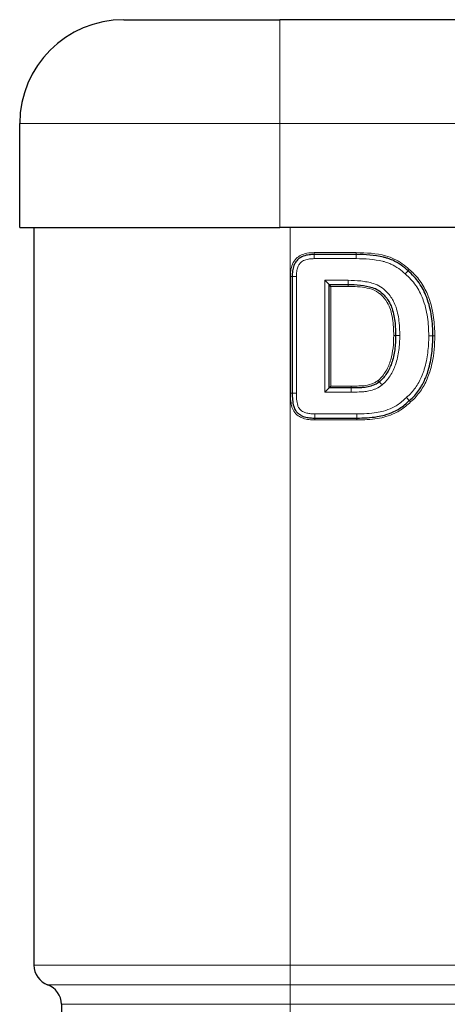
# Model space of a CAD drawing. Units: millimetres. Extents: x 0 to 4200, y 0 to 5940.
# Drawn here: x 702 to 907, y 4946 to 5420 of the extents above; entities that cross this region are included whole.
import ezdxf

# ---------------------------------------------------------------- set-up
doc = ezdxf.new("R2010")
doc.units = ezdxf.units.MM
doc.header["$LTSCALE"] = 20
doc.layers.add('Sichtbar (ISO)', color=7, linetype='Continuous', lineweight=25)
doc.layers.add('Tangential', color=7, linetype='Continuous', lineweight=9, true_color=0xbfbfbf)

msp = doc.modelspace()

# ---------------------------------------------------------------- linework, layer by layer
at = {"layer": 'Sichtbar (ISO)'}
for p, q in [((751.99, 5420.28), (826.99, 5420.28)), ((1376.99, 5420.28), (826.99, 5420.28)), ((701.99, 5320.28), (701.99, 5370.28)), ((701.99, 5320.28), (826.99, 5320.28)), ((708.83, 5320.28), (708.83, 4965.27)), ((1376.99, 5320.28), (826.99, 5320.28)), ((863.78, 5307.29), (843.57, 5307.29)), ((887.3, 5297.91), (888.62, 5299.4)), ((832.97, 5296.75), (832.97, 5240.61)), ((850.66, 5292.87), (848.66, 5294.87)), ((851.56, 5291.97), (850.66, 5292.87)), ((850.66, 5243.07), (850.66, 5292.87)), ((850.66, 5292.87), (859.78, 5292.87)), ((850.66, 5243.07), (848.66, 5241.07)), ((850.66, 5243.07), (851.56, 5243.97)), ((861.32, 5243.07), (850.66, 5243.07)), ((887.9, 5238.52), (889.24, 5237.03)), ((843.88, 5228.59), (864.09, 5228.59)), ((721.99, 4946.48), (721.99, 4939.48))]:
    msp.add_line(p, q, dxfattribs=at)
for centre, radius, start, end in [((751.99, 5370.28), 50, 90, 180), ((718.83, 4965.27), 10, 180, 249.984), ((711.99, 4946.48), 10, 0, 69.984)]:
    msp.add_arc(centre, radius, start, end, dxfattribs=at)
for points, knots in [([(843.57, 5307.29), (842.76, 5307.29), (841.92, 5307.25), (840.16, 5307.02), (839.22, 5306.83), (837.32, 5306.1), (836.34, 5305.55), (835.53, 5304.73), (834.96, 5304.17), (834.5, 5303.5), (834.02, 5302.55), (833.9, 5302.26), (833.45, 5301.09), (833.26, 5300.23), (833.01, 5298.49), (832.97, 5297.61), (832.97, 5296.75)], [-1.405989, -1.405989, -1.405989, -1.405989, -1.183563, -1.183563, -0.94212, -0.94212, -0.700683, -0.700683, -0.700683, -0.531127, -0.531127, -0.456993, -0.456993, -0.23519, -0.23519, 0, 0, 0, 0]), ([(888.62, 5299.4), (887.6, 5300.38), (886.51, 5301.29), (884.08, 5303.02), (882.71, 5303.83), (880.54, 5304.82), (879.8, 5305.11), (878.57, 5305.52), (878.1, 5305.66), (877.62, 5305.78), (877.34, 5305.85), (877.07, 5305.92), (872.48, 5306.99), (868.09, 5307.29), (863.78, 5307.29)], [-2.5209, -2.5209, -2.5209, -2.5209, -2.123151, -2.123151, -1.6918, -1.6918, -1.476125, -1.476125, -1.341796, -1.341796, -1.341796, -1.26045, -1.26045, 0, 0, 0, 0]), ([(889.22, 5300.08), (889.22, 5300.08), (889.22, 5300.08), (889.15, 5300), (889.08, 5299.92), (888.96, 5299.78), (888.9, 5299.71), (888.78, 5299.59), (888.73, 5299.53), (888.66, 5299.44), (888.64, 5299.42), (888.62, 5299.4), (888.62, 5299.4), (888.62, 5299.4)], [-0.1417802, -0.1417802, -0.1417802, -0.1417802, -0.1413333, -0.1413333, -0.1108764, -0.1108764, -0.0804228, -0.0804228, -0.0452676, -0.0452676, -0.0101287, -0.0101287, 0, 0, 0, 0]), ([(900.58, 5268.16), (900.58, 5271.26), (900.39, 5274.37), (899.47, 5280.58), (898.73, 5283.68), (896.66, 5289.09), (895.46, 5291.43), (892.46, 5295.76), (890.66, 5297.73), (888.62, 5299.4)], [0, 0, 0, 0, 0.906051, 0.906051, 1.812103, 1.812103, 2.548477, 2.548477, 3.284851, 3.284851, 3.284851, 3.284851]), ([(859.78, 5292.87), (861.77, 5292.87), (863.77, 5292.78), (867.68, 5292.33), (869.59, 5291.98), (871.43, 5291.42), (872.44, 5291.11), (873.42, 5290.66), (875.34, 5289.45), (876.28, 5288.64), (877.71, 5287.08), (878.25, 5286.39), (878.98, 5285.33), (879.2, 5284.99), (879.41, 5284.64), (879.59, 5284.35), (879.76, 5284.04), (880.32, 5282.95), (880.66, 5282.11), (881.34, 5280.12), (881.63, 5278.95), (882.08, 5276.62), (882.25, 5275.45), (882.57, 5272.29), (882.64, 5270.28), (882.64, 5268.28)], [-4.233126, -4.233126, -4.233126, -4.233126, -3.616245, -3.616245, -2.999369, -2.999369, -2.999369, -2.630855, -2.630855, -2.209838, -2.209838, -1.921272, -1.921272, -1.788828, -1.788828, -1.788828, -1.670881, -1.670881, -1.374461, -1.374461, -0.989115, -0.989115, -0.617722, -0.617722, 0, 0, 0, 0]), ([(882.64, 5268.28), (882.64, 5265.98), (882.52, 5263.7), (881.91, 5259.21), (881.43, 5257.01), (880.1, 5253.19), (879.32, 5251.54), (877.39, 5248.53), (876.22, 5247.18), (874.88, 5246.03)], [0, 0, 0, 0, 0.71179, 0.71179, 1.423581, 1.423581, 2.013926, 2.013926, 2.60427, 2.60427, 2.60427, 2.60427]), ([(889.24, 5237.03), (890.17, 5237.79), (891.04, 5238.63), (893.28, 5241.12), (894.5, 5242.9), (895.53, 5244.77), (896.41, 5246.38), (897.16, 5248.06), (897.99, 5250.35), (898.18, 5250.94), (899.2, 5254.24), (899.74, 5257.02), (900.43, 5262.59), (900.58, 5265.4), (900.58, 5268.16)], [-3.228093, -3.228093, -3.228093, -3.228093, -2.898937, -2.898937, -2.305377, -2.305377, -2.305377, -1.791228, -1.791228, -1.614046, -1.614046, -0.807023, -0.807023, 0, 0, 0, 0]), ([(874.88, 5246.03), (874.26, 5245.5), (873.48, 5245.05), (872.25, 5244.51), (871.86, 5244.35), (871.46, 5244.21), (870.55, 5243.89), (869.62, 5243.63), (868.21, 5243.37), (867.73, 5243.3), (867.24, 5243.26), (866.56, 5243.19), (865.85, 5243.16), (863.88, 5243.08), (862.6, 5243.07), (861.32, 5243.07)], [-1.551827, -1.551827, -1.551827, -1.551827, -1.23089, -1.23089, -1.090588, -1.090588, -1.090588, -0.775913, -0.775913, -0.608364, -0.608364, -0.608364, -0.387957, -0.387957, 0, 0, 0, 0]), ([(832.97, 5240.61), (832.97, 5239.56), (833.01, 5238.5), (833.22, 5236.35), (833.38, 5235.27), (833.71, 5234.13), (833.89, 5233.49), (834.18, 5232.84), (834.88, 5231.79), (835.25, 5231.36), (836.06, 5230.63), (836.48, 5230.32), (836.91, 5230.07), (837.37, 5229.79), (837.84, 5229.58), (839.12, 5229.11), (839.92, 5228.93), (841.41, 5228.7), (842.11, 5228.64), (843.16, 5228.59), (843.52, 5228.59), (843.88, 5228.59)], [-1.584556, -1.584556, -1.584556, -1.584556, -1.286462, -1.286462, -0.988373, -0.988373, -0.988373, -0.843613, -0.843613, -0.726829, -0.726829, -0.610045, -0.610045, -0.610045, -0.494591, -0.494591, -0.287873, -0.287873, -0.099354, -0.099354, 0, 0, 0, 0]), ([(864.09, 5228.59), (867.29, 5228.59), (870.56, 5228.75), (873.8, 5229.26), (875.01, 5229.46), (876.21, 5229.72), (878.92, 5230.47), (880.42, 5231.03), (881.87, 5231.7), (883.74, 5232.57), (885.44, 5233.7), (887.76, 5235.61), (888.52, 5236.31), (889.24, 5237.03)], [-2.565496, -2.565496, -2.565496, -2.565496, -1.627238, -1.627238, -1.627238, -1.282748, -1.282748, -0.839412, -0.839412, -0.839412, -0.289205, -0.289205, 0, 0, 0, 0]), ([(889.84, 5236.36), (889.84, 5236.36), (889.84, 5236.36), (889.76, 5236.45), (889.68, 5236.54), (889.53, 5236.7), (889.47, 5236.78), (889.36, 5236.9), (889.31, 5236.95), (889.25, 5237.01), (889.24, 5237.03), (889.24, 5237.03)], [-0.0004373, -0.0004373, -0.0004373, -0.0004373, 0, 0, 0.0360253, 0.0360253, 0.0712132, 0.0712132, 0.1063551, 0.1063551, 0.1414733, 0.1414733, 0.1414733, 0.1414733])]:
    msp.add_open_spline(points, degree=3, knots=knots, dxfattribs=at)
at = {"layer": 'Tangential'}
for p, q in [((826.99, 5370.28), (826.99, 5420.28)), ((826.99, 5370.28), (701.99, 5370.28)), ((826.99, 5370.28), (1376.99, 5370.28)), ((826.99, 5320.28), (826.99, 5370.28)), ((831.99, 5320.28), (831.99, 4965.27)), ((863.78, 5308.19), (843.57, 5308.19)), ((843.57, 5307.29), (843.57, 5308.19)), ((843.57, 5305.29), (843.57, 5307.29)), ((863.78, 5307.29), (863.78, 5308.19)), ((863.78, 5305.29), (863.78, 5307.29)), ((843.57, 5305.29), (863.78, 5305.29)), ((832.07, 5296.75), (832.07, 5240.61)), ((832.97, 5296.75), (832.07, 5296.75)), ((834.97, 5296.75), (832.97, 5296.75)), ((834.97, 5240.61), (834.97, 5296.75)), ((859.78, 5294.87), (848.66, 5294.87)), ((848.66, 5294.87), (848.66, 5241.07)), ((859.78, 5294.87), (859.78, 5292.87)), ((859.78, 5292.87), (859.78, 5291.97)), ((851.56, 5243.97), (851.56, 5291.97)), ((851.56, 5291.97), (859.78, 5291.97)), ((882.64, 5268.28), (881.74, 5268.28)), ((884.64, 5268.28), (882.64, 5268.28)), ((898.58, 5268.16), (900.58, 5268.16)), ((900.58, 5268.16), (901.48, 5268.16)), ((832.97, 5240.61), (832.07, 5240.61)), ((834.97, 5240.61), (832.97, 5240.61)), ((848.66, 5241.07), (861.32, 5241.07)), ((861.32, 5243.97), (851.56, 5243.97)), ((861.32, 5243.07), (861.32, 5243.97)), ((861.32, 5241.07), (861.32, 5243.07)), ((843.88, 5230.59), (843.88, 5228.59)), ((864.09, 5230.59), (843.88, 5230.59)), ((843.88, 5228.59), (843.88, 5227.69)), ((843.88, 5227.69), (864.09, 5227.69)), ((864.09, 5230.59), (864.09, 5228.59)), ((864.09, 5228.59), (864.09, 5227.69)), ((708.83, 4965.27), (831.99, 4965.27)), ((1371.99, 4965.27), (831.99, 4965.27)), ((831.99, 4955.88), (831.99, 4965.27)), ((715.41, 4955.88), (831.99, 4955.88)), ((831.99, 4955.88), (831.99, 4946.48)), ((1371.99, 4955.88), (831.99, 4955.88)), ((721.99, 4946.48), (831.99, 4946.48)), ((831.99, 4946.48), (831.99, 4939.48)), ((1371.99, 4946.48), (831.99, 4946.48))]:
    msp.add_line(p, q, dxfattribs=at)
for points, knots in [([(843.57, 5308.19), (842.38, 5308.19), (841.18, 5308.11), (839, 5307.69), (837.99, 5307.38), (836.27, 5306.52), (835.52, 5306), (834.89, 5305.37), (834.11, 5304.6), (833.51, 5303.65), (832.65, 5301.62), (832.39, 5300.55), (832.12, 5298.56), (832.07, 5297.65), (832.07, 5296.75)], [-1.859264, -1.859264, -1.859264, -1.859264, -1.502043, -1.502043, -1.192494, -1.192494, -0.925832, -0.925832, -0.925832, -0.5977, -0.5977, -0.269563, -0.269563, 0, 0, 0, 0]), ([(889.22, 5300.08), (888.17, 5301.08), (887.05, 5302.01), (883.46, 5304.57), (880.71, 5305.92), (877.84, 5306.65), (873.28, 5307.83), (868.5, 5308.19), (863.78, 5308.19)], [-2.737471, -2.737471, -2.737471, -2.737471, -2.301892, -2.301892, -1.414421, -1.414421, -1.414421, 0, 0, 0, 0]), ([(834.97, 5296.75), (834.97, 5297.54), (835.01, 5298.33), (835.23, 5299.84), (835.39, 5300.56), (835.74, 5301.49), (835.84, 5301.72), (836.21, 5302.44), (836.54, 5302.92), (836.94, 5303.32), (837.51, 5303.89), (838.23, 5304.31), (839.74, 5304.88), (840.53, 5305.05), (842.08, 5305.25), (842.83, 5305.29), (843.57, 5305.29)], [0, 0, 0, 0, 0.23519, 0.23519, 0.456993, 0.456993, 0.531127, 0.531127, 0.700683, 0.700683, 0.700683, 0.94212, 0.94212, 1.183563, 1.183563, 1.405989, 1.405989, 1.405989, 1.405989]), ([(863.78, 5305.29), (867.99, 5305.29), (872.24, 5304.99), (876.6, 5303.98), (876.86, 5303.91), (877.12, 5303.85), (877.56, 5303.73), (877.99, 5303.61), (879.1, 5303.24), (879.78, 5302.97), (881.75, 5302.07), (883.01, 5301.33), (885.26, 5299.73), (886.28, 5298.87), (887.24, 5297.95), (887.26, 5297.94), (887.28, 5297.92), (887.3, 5297.91)], [0, 0, 0, 0, 1.26045, 1.26045, 1.341796, 1.341796, 1.341796, 1.476125, 1.476125, 1.6918, 1.6918, 2.123151, 2.123151, 2.5209, 2.5209, 2.5209, 2.52801, 2.52801, 2.52801, 2.52801]), ([(887.3, 5297.91), (887.31, 5297.89), (887.33, 5297.88), (887.35, 5297.86), (889.24, 5296.3), (890.92, 5294.47), (893.72, 5290.44), (894.85, 5288.24), (896.8, 5283.13), (897.51, 5280.17), (898.4, 5274.19), (898.58, 5271.18), (898.58, 5268.16)], [-3.29196, -3.29196, -3.29196, -3.29196, -3.284851, -3.284851, -3.284851, -2.548477, -2.548477, -1.812103, -1.812103, -0.906051, -0.906051, 0, 0, 0, 0]), ([(901.48, 5268.16), (901.48, 5271.11), (901.31, 5274.05), (900.51, 5279.9), (899.88, 5282.8), (898.15, 5287.91), (897.14, 5290.16), (894.64, 5294.36), (893.14, 5296.32), (890.72, 5298.77), (889.99, 5299.44), (889.22, 5300.08)], [-3.540328, -3.540328, -3.540328, -3.540328, -2.655246, -2.655246, -1.770164, -1.770164, -1.035919, -1.035919, -0.301675, -0.301675, -0.003203, -0.003203, -0.003203, -0.003203]), ([(884.64, 5268.28), (884.64, 5270.34), (884.56, 5272.41), (884.23, 5275.7), (884.06, 5276.93), (883.58, 5279.4), (883.27, 5280.66), (882.53, 5282.83), (882.15, 5283.76), (881.52, 5285), (881.32, 5285.34), (881.12, 5285.68), (880.89, 5286.06), (880.65, 5286.43), (879.86, 5287.59), (879.26, 5288.36), (877.64, 5290.11), (876.57, 5291.03), (874.34, 5292.44), (873.2, 5292.97), (872.01, 5293.33), (870.02, 5293.94), (868, 5294.31), (863.9, 5294.78), (861.83, 5294.87), (859.78, 5294.87)], [0, 0, 0, 0, 0.617722, 0.617722, 0.989115, 0.989115, 1.374461, 1.374461, 1.670881, 1.670881, 1.788828, 1.788828, 1.788828, 1.921272, 1.921272, 2.209838, 2.209838, 2.630855, 2.630855, 2.999369, 2.999369, 2.999369, 3.616245, 3.616245, 4.233126, 4.233126, 4.233126, 4.233126]), ([(859.78, 5291.97), (860.56, 5291.97), (861.34, 5291.96), (863.65, 5291.87), (865.17, 5291.74), (868.19, 5291.32), (869.7, 5291.01), (871.16, 5290.56), (872.77, 5290.07), (874.23, 5289.2), (876.74, 5286.95), (877.76, 5285.62), (878.64, 5284.18), (879.29, 5283.1), (879.78, 5281.94), (880.63, 5279.35), (880.94, 5277.91), (881.6, 5273.76), (881.74, 5271), (881.74, 5268.28)], [-3.779667, -3.779667, -3.779667, -3.779667, -3.545432, -3.545432, -3.089857, -3.089857, -2.6309, -2.6309, -2.6309, -2.130605, -2.130605, -1.630304, -1.630304, -1.630304, -1.257436, -1.257436, -0.815155, -0.815155, 0, 0, 0, 0]), ([(881.74, 5268.28), (881.74, 5266.32), (881.65, 5264.36), (881.21, 5260.46), (880.85, 5258.52), (879.76, 5254.75), (879.02, 5252.92), (877.04, 5249.53), (875.78, 5247.99), (874.29, 5246.71)], [-2.354302, -2.354302, -2.354302, -2.354302, -1.765726, -1.765726, -1.177151, -1.177151, -0.588575, -0.588575, -0.000186, -0.000186, -0.000186, -0.000186]), ([(876.18, 5244.51), (876.18, 5244.51), (876.18, 5244.51), (876.18, 5244.51), (877.67, 5245.79), (878.97, 5247.3), (881.1, 5250.61), (881.94, 5252.4), (883.37, 5256.5), (883.88, 5258.83), (884.52, 5263.54), (884.64, 5265.91), (884.64, 5268.28)], [-2.604683, -2.604683, -2.604683, -2.604683, -2.60427, -2.60427, -2.60427, -2.013926, -2.013926, -1.423581, -1.423581, -0.71179, -0.71179, 0, 0, 0, 0]), ([(898.58, 5268.16), (898.58, 5265.47), (898.44, 5262.74), (897.77, 5257.36), (897.25, 5254.7), (896.28, 5251.56), (896.1, 5251), (895.31, 5248.83), (894.61, 5247.24), (893.77, 5245.73), (892.81, 5243.98), (891.68, 5242.32), (889.62, 5240.04), (888.82, 5239.27), (887.97, 5238.58), (887.95, 5238.56), (887.92, 5238.54), (887.9, 5238.52)], [0, 0, 0, 0, 0.807023, 0.807023, 1.614046, 1.614046, 1.791228, 1.791228, 2.305377, 2.305377, 2.305377, 2.898937, 2.898937, 3.228093, 3.228093, 3.228093, 3.238159, 3.238159, 3.238159, 3.238159]), ([(889.84, 5236.36), (890.79, 5237.14), (891.69, 5238), (893.98, 5240.55), (895.25, 5242.39), (896.31, 5244.33), (897.46, 5246.42), (898.38, 5248.62), (899.55, 5252.28), (899.92, 5253.7), (900.23, 5255.15), (901.12, 5259.41), (901.48, 5263.82), (901.48, 5268.16)], [-3.479203, -3.479203, -3.479203, -3.479203, -3.110146, -3.110146, -2.450208, -2.450208, -2.450208, -1.741874, -1.741874, -1.300684, -1.300684, -1.300684, 0, 0, 0, 0]), ([(874.29, 5246.71), (873.84, 5246.33), (873.33, 5246.02), (872.28, 5245.48), (871.72, 5245.26), (871.16, 5245.06), (869.86, 5244.6), (868.52, 5244.28), (867.15, 5244.15), (866.19, 5244.06), (865.22, 5244.03), (863.27, 5243.98), (862.29, 5243.97), (861.32, 5243.97)], [-1.348145, -1.348145, -1.348145, -1.348145, -1.170534, -1.170534, -0.992737, -0.992737, -0.992737, -0.582238, -0.582238, -0.582238, -0.291119, -0.291119, 0, 0, 0, 0]), ([(874.29, 5246.71), (874.37, 5246.62), (874.45, 5246.53), (874.59, 5246.37), (874.65, 5246.29), (874.76, 5246.17), (874.81, 5246.12), (874.86, 5246.05), (874.88, 5246.03), (874.88, 5246.03)], [0, 0, 0, 0, 0.25, 0.25, 0.5, 0.5, 0.75, 0.75, 1, 1, 1, 1]), ([(876.18, 5244.51), (876.01, 5244.71), (875.84, 5244.91), (875.52, 5245.27), (875.38, 5245.44), (875.14, 5245.72), (875.04, 5245.84), (874.91, 5245.99), (874.88, 5246.03), (874.88, 5246.03)], [0, 0, 0, 0, 0.25, 0.25, 0.5, 0.5, 0.75, 0.75, 1, 1, 1, 1]), ([(832.07, 5240.61), (832.07, 5240.39), (832.07, 5240.17), (832.09, 5238.9), (832.15, 5237.84), (832.4, 5235.81), (832.57, 5234.84), (832.84, 5233.89), (833.12, 5232.93), (833.57, 5232.02), (834.82, 5230.45), (835.59, 5229.81), (836.45, 5229.29), (837.02, 5228.95), (837.63, 5228.68), (839.15, 5228.17), (840.08, 5227.97), (841.97, 5227.73), (842.93, 5227.69), (843.88, 5227.69)], [-2.037636, -2.037636, -2.037636, -2.037636, -1.972979, -1.972979, -1.655445, -1.655445, -1.360604, -1.360604, -1.360604, -1.062818, -1.062818, -0.765026, -0.765026, -0.765026, -0.567887, -0.567887, -0.283946, -0.283946, 0, 0, 0, 0]), ([(843.88, 5230.59), (843.55, 5230.59), (843.21, 5230.59), (842.25, 5230.63), (841.62, 5230.69), (840.32, 5230.89), (839.64, 5231.04), (838.63, 5231.42), (838.27, 5231.58), (837.94, 5231.78), (837.61, 5231.98), (837.29, 5232.21), (836.71, 5232.74), (836.45, 5233.04), (835.97, 5233.76), (835.76, 5234.21), (835.63, 5234.68), (835.35, 5235.65), (835.2, 5236.63), (835, 5238.61), (834.97, 5239.61), (834.97, 5240.61)], [0, 0, 0, 0, 0.099354, 0.099354, 0.287873, 0.287873, 0.494591, 0.494591, 0.610045, 0.610045, 0.610045, 0.726829, 0.726829, 0.843613, 0.843613, 0.988373, 0.988373, 0.988373, 1.286462, 1.286462, 1.584556, 1.584556, 1.584556, 1.584556]), ([(861.32, 5241.07), (862.61, 5241.07), (863.92, 5241.08), (865.95, 5241.16), (866.69, 5241.2), (867.42, 5241.26), (867.97, 5241.31), (868.53, 5241.39), (870.1, 5241.69), (871.12, 5241.97), (872.12, 5242.32), (872.57, 5242.48), (873.01, 5242.65), (874.42, 5243.28), (875.36, 5243.81), (876.17, 5244.51), (876.17, 5244.51), (876.18, 5244.51), (876.18, 5244.51)], [0, 0, 0, 0, 0.387957, 0.387957, 0.608364, 0.608364, 0.608364, 0.775913, 0.775913, 1.090588, 1.090588, 1.090588, 1.23089, 1.23089, 1.551827, 1.551827, 1.551827, 1.55224, 1.55224, 1.55224, 1.55224]), ([(887.9, 5238.52), (887.87, 5238.49), (887.85, 5238.47), (887.82, 5238.44), (887.14, 5237.76), (886.43, 5237.11), (884.27, 5235.33), (882.72, 5234.29), (881.03, 5233.51), (879.68, 5232.89), (878.28, 5232.37), (875.75, 5231.66), (874.62, 5231.42), (873.49, 5231.24), (870.39, 5230.75), (867.22, 5230.59), (864.09, 5230.59)], [-0.010066, -0.010066, -0.010066, -0.010066, 0, 0, 0, 0.289205, 0.289205, 0.839412, 0.839412, 0.839412, 1.282748, 1.282748, 1.627238, 1.627238, 1.627238, 2.565496, 2.565496, 2.565496, 2.565496]), ([(864.09, 5227.69), (867.37, 5227.69), (870.69, 5227.86), (873.94, 5228.38), (875.3, 5228.59), (876.65, 5228.89), (879.42, 5229.7), (880.86, 5230.24), (882.25, 5230.88), (884.16, 5231.77), (885.93, 5232.94), (888.34, 5234.92), (889.11, 5235.63), (889.84, 5236.36)], [-2.792158, -2.792158, -2.792158, -2.792158, -1.808608, -1.808608, -1.808608, -1.396079, -1.396079, -0.940779, -0.940779, -0.940779, -0.31716, -0.31716, -0.004514, -0.004514, -0.004514, -0.004514])]:
    msp.add_open_spline(points, degree=3, knots=knots, dxfattribs=at)

doc.saveas('drawing.dxf')
